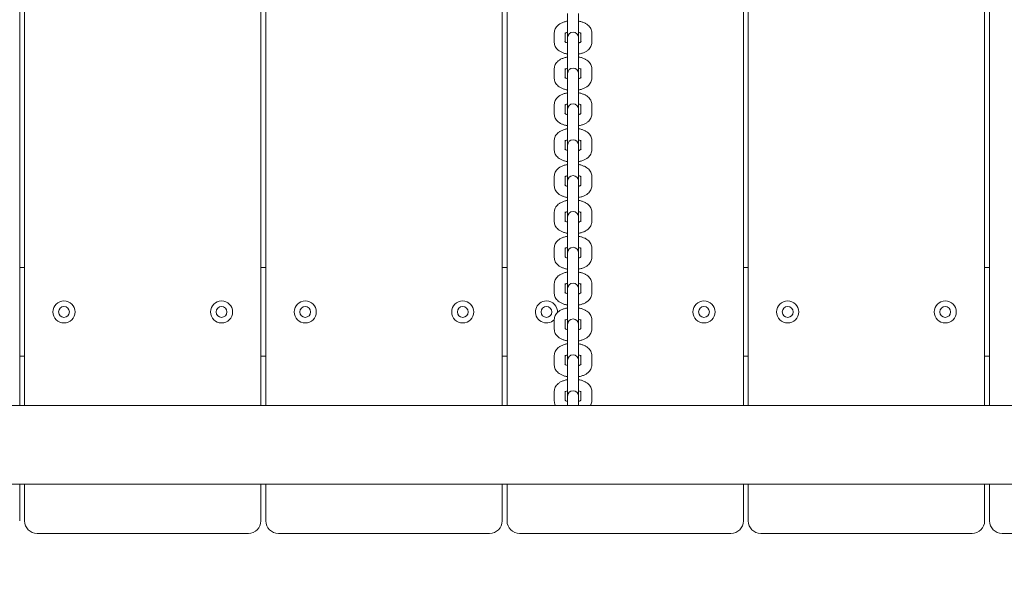
# Model space of a CAD drawing. Units: millimetres. Extents: x 44 to 1413, y 26 to 2020.
# Drawn here: x 537 to 587, y 497 to 526 of the extents above; entities that cross this region are included whole.
import ezdxf

# ---------------------------------------------------------------- set-up
doc = ezdxf.new("R2010")
doc.units = ezdxf.units.MM
doc.header["$LTSCALE"] = 70
doc.styles.add('SLDTEXTSTYLE0', font='TXT', dxfattribs={"width": 0.75})
doc.dimstyles.new('SLDDIMSTYLE0', dxfattribs={"dimtxt": 18.520833, "dimasz": 18.520833, "dimexe": 0, "dimexo": 0.0625, "dimgap": 4.630208, "dimtad": 2, "dimdec": 0, "dimrnd": 1e-09, "dimzin": 12, "dimdsep": 46, "dimtxsty": 'SLDTEXTSTYLE0', "dimsah": 1, "dimcen": 0.09, "dimadec": 0, "dimazin": 0, "dimtfac": 1, "dimtdec": 0, "dimtofl": 0, "dimtmove": 0, "dimatfit": 3, "dimfxl": 0, "dimtolj": 1, "dimtzin": 12, "dimarcsym": 0})

# ---------------------------------------------------------------- blocks, each defined once
blk = doc.blocks.new('*D5')
at = {"color": 7, "linetype": 'Continuous', "lineweight": 0, "ltscale": 70}
for p, q in [((122.863, 834.587), (92.11, 834.587)), ((99.11, 389.865), (99.11, 834.587)), ((121.543, 389.865), (92.11, 389.865))]:
    blk.add_line(p, q, dxfattribs=at)
for points in [[(99.11, 834.587), (96.26, 816.067), (101.959, 816.067)], [(99.11, 389.865), (101.959, 408.386), (96.26, 408.386)]]:
    blk.add_solid(points, dxfattribs=at)
at = {"color": 7, "linetype": 'Continuous', "lineweight": 0, "ltscale": 70, "insert": (75.235, 591.704), "char_height": 18.5208, "attachment_point": 1, "rotation": 90, "style": 'SLDTEXTSTYLE0'}
blk.add_mtext('445', dxfattribs=at)
blk = doc.blocks.new('*D6')
at = {"color": 7, "linetype": 'Continuous', "lineweight": 0, "ltscale": 70}
for p, q in [((297.657, 934.914), (297.657, 966.987)), ((1162.659, 934.914), (1162.659, 966.987)), ((297.657, 959.987), (1162.659, 959.987))]:
    blk.add_line(p, q, dxfattribs=at)
for points in [[(297.657, 959.987), (316.178, 957.137), (316.178, 962.836)], [(1162.659, 959.987), (1144.139, 962.836), (1144.139, 957.137)]]:
    blk.add_solid(points, dxfattribs=at)
at = {"color": 7, "linetype": 'Continuous', "lineweight": 0, "ltscale": 70, "insert": (709.636, 983.861), "char_height": 18.5208, "attachment_point": 1, "style": 'SLDTEXTSTYLE0'}
blk.add_mtext('865', dxfattribs=at)

msp = doc.modelspace()

# ---------------------------------------------------------------- linework, layer by layer
at = {"color": 7, "linetype": 'Continuous', "lineweight": 0, "ltscale": 70}
for p, q in [((537.157, 542.489), (537.157, 505.989)), ((537.407, 505.989), (537.407, 542.489)), ((549.407, 542.489), (549.407, 505.989)), ((549.657, 505.989), (549.657, 542.489)), ((573.907, 542.489), (573.907, 505.989)), ((574.157, 505.989), (574.157, 542.489)), ((586.157, 542.489), (586.157, 505.989)), ((586.407, 505.989), (586.407, 542.489)), ((561.657, 540.236), (561.657, 505.989)), ((561.907, 505.989), (561.907, 540.446)), ((564.982, 525.904), (564.982, 524.673)), ((565.532, 524.673), (565.532, 525.904)), ((564.307, 524.922), (564.307, 524.423)), ((564.857, 524.462), (564.857, 524.922)), ((564.982, 524.673), (564.982, 524.583)), ((564.982, 524.583), (564.982, 524.083)), ((565.532, 524.583), (565.532, 524.673)), ((565.532, 524.083), (565.532, 524.583)), ((565.657, 524.922), (565.657, 524.466)), ((566.207, 524.423), (566.207, 524.922)), ((564.982, 524.083), (564.982, 522.852)), ((565.532, 522.852), (565.532, 524.083)), ((564.307, 523.101), (564.307, 522.602)), ((564.857, 522.641), (564.857, 523.101)), ((565.657, 523.101), (565.657, 522.646)), ((566.207, 522.602), (566.207, 523.101)), ((564.982, 522.852), (564.982, 522.762)), ((564.982, 522.762), (564.982, 522.263)), ((565.532, 522.762), (565.532, 522.852)), ((565.532, 522.263), (565.532, 522.762)), ((564.982, 522.263), (564.982, 521.032)), ((565.532, 521.032), (565.532, 522.263)), ((564.307, 521.281), (564.307, 520.781)), ((564.857, 520.82), (564.857, 521.281)), ((564.982, 521.032), (564.982, 520.941)), ((565.532, 520.941), (565.532, 521.032)), ((565.657, 521.281), (565.657, 520.825)), ((566.207, 520.781), (566.207, 521.281)), ((564.982, 520.941), (564.982, 520.442)), ((565.532, 520.442), (565.532, 520.941)), ((564.982, 520.442), (564.982, 519.211)), ((565.532, 519.211), (565.532, 520.442)), ((564.307, 519.46), (564.307, 518.961)), ((564.857, 519), (564.857, 519.46)), ((564.982, 519.211), (564.982, 519.121)), ((564.982, 519.121), (564.982, 518.621)), ((565.532, 519.121), (565.532, 519.211)), ((565.532, 518.621), (565.532, 519.121)), ((565.657, 519.46), (565.657, 519.004)), ((566.207, 518.961), (566.207, 519.46)), ((564.982, 518.621), (564.982, 517.39)), ((565.532, 517.39), (565.532, 518.621)), ((564.307, 517.639), (564.307, 517.14)), ((564.857, 517.179), (564.857, 517.639)), ((565.657, 517.639), (565.657, 517.184)), ((566.207, 517.14), (566.207, 517.639)), ((564.982, 517.39), (564.982, 517.3)), ((564.982, 517.3), (564.982, 516.801)), ((565.532, 517.3), (565.532, 517.39)), ((565.532, 516.801), (565.532, 517.3)), ((564.982, 516.801), (564.982, 515.57)), ((565.532, 515.57), (565.532, 516.801)), ((564.307, 515.819), (564.307, 515.319)), ((564.857, 515.358), (564.857, 515.819)), ((564.982, 515.57), (564.982, 515.479)), ((565.532, 515.479), (565.532, 515.57)), ((565.657, 515.819), (565.657, 515.363)), ((566.207, 515.319), (566.207, 515.819)), ((564.982, 515.479), (564.982, 514.98)), ((565.532, 514.98), (565.532, 515.479)), ((564.982, 514.98), (564.982, 513.749)), ((565.532, 513.749), (565.532, 514.98)), ((564.307, 513.998), (564.307, 513.499)), ((564.857, 513.537), (564.857, 513.998)), ((564.982, 513.749), (564.982, 513.659)), ((564.982, 513.659), (564.982, 513.159)), ((565.532, 513.659), (565.532, 513.749)), ((565.532, 513.159), (565.532, 513.659)), ((565.657, 513.998), (565.657, 513.542)), ((566.207, 513.499), (566.207, 513.998)), ((564.982, 513.159), (564.982, 511.928)), ((565.532, 511.928), (565.532, 513.159)), ((537.157, 512.989), (537.407, 512.989)), ((549.407, 512.989), (549.657, 512.989)), ((561.657, 512.989), (561.907, 512.989)), ((573.907, 512.989), (574.157, 512.989)), ((586.157, 512.989), (586.407, 512.989)), ((564.307, 512.177), (564.307, 511.678)), ((564.857, 511.717), (564.857, 512.177)), ((565.657, 512.177), (565.657, 511.722)), ((566.207, 511.678), (566.207, 512.177)), ((564.982, 511.928), (564.982, 511.838)), ((564.982, 511.838), (564.982, 511.339)), ((565.532, 511.838), (565.532, 511.928)), ((565.532, 511.339), (565.532, 511.838)), ((564.982, 511.339), (564.982, 510.108)), ((565.532, 510.108), (565.532, 511.339)), ((564.307, 510.357), (564.307, 509.857)), ((564.857, 509.896), (564.857, 510.357)), ((564.982, 510.108), (564.982, 510.017)), ((564.982, 510.017), (564.982, 509.518)), ((565.532, 510.017), (565.532, 510.108)), ((565.532, 509.518), (565.532, 510.017)), ((565.657, 510.357), (565.657, 509.901)), ((566.207, 509.857), (566.207, 510.357)), ((564.982, 509.518), (564.982, 508.287)), ((565.532, 508.287), (565.532, 509.518)), ((564.307, 508.536), (564.307, 508.037)), ((564.857, 508.075), (564.857, 508.536)), ((565.657, 508.536), (565.657, 508.08)), ((566.207, 508.037), (566.207, 508.536)), ((537.407, 508.489), (537.157, 508.489)), ((549.657, 508.489), (549.407, 508.489)), ((561.907, 508.489), (561.657, 508.489)), ((564.982, 508.287), (564.982, 508.197)), ((564.982, 508.197), (564.982, 507.697)), ((565.532, 508.197), (565.532, 508.287)), ((565.532, 507.697), (565.532, 508.197)), ((574.157, 508.489), (573.907, 508.489)), ((586.407, 508.489), (586.157, 508.489)), ((564.982, 507.697), (564.982, 506.466)), ((565.532, 506.466), (565.532, 507.697)), ((564.307, 506.715), (564.307, 506.216)), ((564.857, 506.255), (564.857, 506.715)), ((565.657, 506.715), (565.657, 506.26)), ((566.207, 506.216), (566.207, 506.715)), ((564.982, 506.466), (564.982, 506.376)), ((564.982, 506.376), (564.982, 505.989)), ((565.532, 506.376), (565.532, 506.466)), ((565.532, 505.989), (565.532, 506.376)), ((396.457, 505.989), (594.857, 505.989)), ((396.457, 501.989), (594.857, 501.989)), ((537.157, 501.989), (537.157, 500.124)), ((537.407, 500.124), (537.407, 501.989)), ((549.407, 501.989), (549.407, 500.124)), ((549.657, 500.124), (549.657, 501.989)), ((561.657, 501.989), (561.657, 500.124)), ((561.907, 500.124), (561.907, 501.989)), ((573.907, 501.989), (573.907, 500.124)), ((574.157, 500.124), (574.157, 501.989)), ((586.157, 501.989), (586.157, 500.124)), ((586.407, 500.124), (586.407, 501.989)), ((548.772, 499.489), (538.042, 499.489)), ((561.022, 499.489), (550.292, 499.489)), ((573.272, 499.489), (562.542, 499.489)), ((585.522, 499.489), (574.792, 499.489)), ((594.772, 499.489), (587.042, 499.489))]:
    msp.add_line(p, q, dxfattribs=at)
at = {"color": 7, "linetype": 'Continuous', "lineweight": 0, "ltscale": 4900}
for centre, radius in [((539.407, 510.739), 0.56), ((539.407, 510.739), 0.275), ((547.407, 510.739), 0.56), ((547.407, 510.739), 0.275), ((551.657, 510.739), 0.56), ((551.657, 510.739), 0.275), ((559.657, 510.739), 0.56), ((559.657, 510.739), 0.275), ((563.907, 510.739), 0.275), ((571.907, 510.739), 0.56), ((571.907, 510.739), 0.275), ((576.157, 510.739), 0.56), ((576.157, 510.739), 0.275), ((584.157, 510.739), 0.56), ((584.157, 510.739), 0.275)]:
    msp.add_circle(centre, radius, dxfattribs=at)
for centre, radius, start, end in [((565.257, 524.673), 0.275, 0, 180), ((565.257, 522.852), 0.275, 0, 180), ((565.257, 521.032), 0.275, 0, 180), ((565.257, 519.211), 0.275, 0, 180), ((565.257, 517.39), 0.275, 0, 180), ((565.257, 515.57), 0.275, 0, 180), ((565.257, 513.749), 0.275, 0, 180), ((565.257, 511.928), 0.275, 0, 180), ((563.907, 510.739), 0.56, 90, 315.5847), ((563.907, 510.739), 0.56, 355.1435, 90), ((565.257, 510.108), 0.275, 0, 180), ((565.257, 508.287), 0.275, 0, 180), ((565.257, 506.466), 0.275, 0, 180), ((538.042, 500.124), 0.635, 180, 270), ((548.772, 500.124), 0.635, 270, 0), ((550.292, 500.124), 0.635, 180, 270), ((561.022, 500.124), 0.635, 270, 0), ((562.542, 500.124), 0.635, 180, 270), ((573.272, 500.124), 0.635, 270, 0), ((574.792, 500.124), 0.635, 180, 270), ((585.522, 500.124), 0.635, 270, 0), ((587.042, 500.124), 0.635, 180, 270)]:
    msp.add_arc(centre, radius, start, end, dxfattribs=at)
at = {"color": 7, "linetype": 'Continuous', "lineweight": 0, "ltscale": 70}
for points, knots in [([(564.982, 525.508), (564.965, 525.506), (564.891, 525.495), (564.769, 525.457), (564.626, 525.395), (564.508, 525.317), (564.416, 525.227), (564.351, 525.126), (564.314, 525.022), (564.309, 524.953), (564.307, 524.922)], [0, 0, 0, 0, 0.047926, 0.204075, 0.364688, 0.513378, 0.651078, 0.778627, 0.900467, 1, 1, 1, 1]), ([(566.207, 524.922), (566.205, 524.955), (566.2, 525.027), (566.161, 525.131), (566.096, 525.229), (566.009, 525.315), (565.897, 525.39), (565.762, 525.451), (565.637, 525.492), (565.557, 525.504), (565.532, 525.508)], [0, 0, 0, 0, 0.106593, 0.229843, 0.35354, 0.483788, 0.625001, 0.776941, 0.932988, 1, 1, 1, 1]), ([(564.875, 524.899), (564.89, 524.908), (564.917, 524.924), (564.963, 524.938), (564.982, 524.945)], [0, 0, 0, 0, 0.571578, 1, 1, 1, 1]), ([(565.532, 524.945), (565.536, 524.944), (565.572, 524.935), (565.621, 524.911), (565.646, 524.895), (565.658, 524.886)], [0, 0, 0, 0, 0.062058, 0.541506, 1, 1, 1, 1]), ([(564.307, 524.423), (564.31, 524.389), (564.314, 524.317), (564.354, 524.214), (564.418, 524.116), (564.506, 524.03), (564.617, 523.955), (564.753, 523.893), (564.877, 523.853), (564.958, 523.841), (564.982, 523.837)], [0, 0, 0, 0, 0.1065908, 0.2298379, 0.3535341, 0.4837799, 0.6249899, 0.7769444, 0.9329888, 1, 1, 1, 1]), ([(564.982, 524.4), (564.978, 524.401), (564.943, 524.41), (564.896, 524.432), (564.851, 524.462), (564.847, 524.467), (564.845, 524.469)], [0, 0, 0, 0, 0.042997, 0.375189, 0.69289, 1, 1, 1, 1]), ([(565.667, 524.467), (565.668, 524.467), (565.668, 524.467), (565.643, 524.446), (565.597, 524.421), (565.552, 524.406), (565.532, 524.4)], [0, 0, 0, 0, 0.1842505, 0.4770801, 0.7759714, 1, 1, 1, 1]), ([(565.532, 523.836), (565.55, 523.839), (565.624, 523.85), (565.746, 523.888), (565.889, 523.949), (566.007, 524.028), (566.099, 524.118), (566.164, 524.219), (566.201, 524.322), (566.205, 524.392), (566.207, 524.423)], [0, 0, 0, 0, 0.0479263, 0.2040578, 0.364689, 0.5133797, 0.6510807, 0.7786311, 0.9004666, 1, 1, 1, 1]), ([(564.982, 523.688), (564.965, 523.685), (564.891, 523.674), (564.769, 523.636), (564.626, 523.575), (564.508, 523.496), (564.416, 523.406), (564.351, 523.305), (564.314, 523.202), (564.309, 523.133), (564.307, 523.101)], [0, 0, 0, 0, 0.0479258, 0.2040754, 0.3646882, 0.5133787, 0.651078, 0.7786286, 0.900468, 1, 1, 1, 1]), ([(566.207, 523.101), (566.205, 523.135), (566.2, 523.207), (566.161, 523.311), (566.096, 523.408), (566.009, 523.494), (565.897, 523.569), (565.762, 523.631), (565.637, 523.671), (565.557, 523.684), (565.532, 523.687)], [0, 0, 0, 0, 0.106593, 0.229842, 0.35354, 0.483789, 0.625, 0.77694, 0.932988, 1, 1, 1, 1]), ([(564.875, 523.078), (564.89, 523.087), (564.917, 523.103), (564.963, 523.118), (564.982, 523.124)], [0, 0, 0, 0, 0.571578, 1, 1, 1, 1]), ([(565.532, 523.124), (565.536, 523.123), (565.572, 523.114), (565.621, 523.091), (565.646, 523.074), (565.658, 523.066)], [0, 0, 0, 0, 0.062058, 0.541501, 1, 1, 1, 1]), ([(564.307, 522.602), (564.31, 522.569), (564.314, 522.497), (564.354, 522.393), (564.418, 522.295), (564.506, 522.209), (564.617, 522.134), (564.753, 522.073), (564.877, 522.032), (564.958, 522.02), (564.982, 522.016)], [0, 0, 0, 0, 0.106591, 0.229837, 0.353534, 0.483779, 0.624989, 0.776945, 0.932989, 1, 1, 1, 1]), ([(564.982, 522.579), (564.978, 522.58), (564.943, 522.589), (564.896, 522.612), (564.851, 522.641), (564.847, 522.646), (564.845, 522.649)], [0, 0, 0, 0, 0.0429962, 0.3751887, 0.6928901, 1, 1, 1, 1]), ([(565.667, 522.646), (565.668, 522.646), (565.668, 522.647), (565.643, 522.625), (565.597, 522.6), (565.552, 522.586), (565.532, 522.579)], [0, 0, 0, 0, 0.184251, 0.47708, 0.775971, 1, 1, 1, 1]), ([(565.532, 522.016), (565.55, 522.018), (565.624, 522.029), (565.746, 522.067), (565.889, 522.129), (566.007, 522.207), (566.099, 522.298), (566.164, 522.398), (566.201, 522.502), (566.205, 522.571), (566.207, 522.602)], [0, 0, 0, 0, 0.047926, 0.204058, 0.364689, 0.51338, 0.651081, 0.778632, 0.900468, 1, 1, 1, 1]), ([(564.982, 521.867), (564.965, 521.864), (564.891, 521.854), (564.769, 521.816), (564.626, 521.754), (564.508, 521.675), (564.416, 521.585), (564.351, 521.484), (564.314, 521.381), (564.309, 521.312), (564.307, 521.281)], [0, 0, 0, 0, 0.047926, 0.204075, 0.364688, 0.513378, 0.651078, 0.778628, 0.900468, 1, 1, 1, 1]), ([(566.207, 521.281), (566.205, 521.314), (566.2, 521.386), (566.161, 521.49), (566.096, 521.587), (566.009, 521.673), (565.897, 521.749), (565.762, 521.81), (565.637, 521.85), (565.557, 521.863), (565.532, 521.867)], [0, 0, 0, 0, 0.106593, 0.229841, 0.35354, 0.483788, 0.625, 0.77694, 0.932987, 1, 1, 1, 1]), ([(564.875, 521.258), (564.89, 521.267), (564.917, 521.283), (564.963, 521.297), (564.982, 521.303)], [0, 0, 0, 0, 0.571577, 1, 1, 1, 1]), ([(565.532, 521.304), (565.536, 521.303), (565.572, 521.294), (565.621, 521.27), (565.646, 521.253), (565.658, 521.245)], [0, 0, 0, 0, 0.062054, 0.541504, 1, 1, 1, 1]), ([(564.307, 520.781), (564.31, 520.748), (564.314, 520.676), (564.354, 520.572), (564.418, 520.475), (564.506, 520.389), (564.617, 520.313), (564.753, 520.252), (564.877, 520.212), (564.958, 520.199), (564.982, 520.195)], [0, 0, 0, 0, 0.106591, 0.229839, 0.353534, 0.483781, 0.62499, 0.776945, 0.932989, 1, 1, 1, 1]), ([(564.982, 520.758), (564.978, 520.759), (564.943, 520.768), (564.896, 520.791), (564.851, 520.82), (564.847, 520.825), (564.845, 520.828)], [0, 0, 0, 0, 0.042994, 0.375188, 0.69289, 1, 1, 1, 1]), ([(565.667, 520.826), (565.668, 520.826), (565.668, 520.826), (565.643, 520.805), (565.597, 520.779), (565.552, 520.765), (565.532, 520.759)], [0, 0, 0, 0, 0.184255, 0.477082, 0.775969, 1, 1, 1, 1]), ([(565.532, 520.195), (565.55, 520.198), (565.624, 520.208), (565.746, 520.246), (565.889, 520.308), (566.007, 520.387), (566.099, 520.477), (566.164, 520.578), (566.201, 520.681), (566.205, 520.75), (566.207, 520.781)], [0, 0, 0, 0, 0.0479263, 0.2040574, 0.364689, 0.5133797, 0.6510807, 0.7786311, 0.9004656, 1, 1, 1, 1]), ([(564.982, 520.046), (564.965, 520.044), (564.891, 520.033), (564.769, 519.995), (564.626, 519.933), (564.508, 519.855), (564.416, 519.764), (564.351, 519.664), (564.314, 519.56), (564.309, 519.491), (564.307, 519.46)], [0, 0, 0, 0, 0.047926, 0.204076, 0.364689, 0.513379, 0.651077, 0.778629, 0.900468, 1, 1, 1, 1]), ([(566.207, 519.46), (566.205, 519.493), (566.2, 519.565), (566.161, 519.669), (566.096, 519.767), (566.009, 519.853), (565.897, 519.928), (565.762, 519.989), (565.637, 520.03), (565.557, 520.042), (565.532, 520.046)], [0, 0, 0, 0, 0.106593, 0.229841, 0.353539, 0.483788, 0.625, 0.77694, 0.932987, 1, 1, 1, 1]), ([(564.982, 518.938), (564.978, 518.939), (564.943, 518.948), (564.896, 518.97), (564.851, 519), (564.847, 519.005), (564.845, 519.007)], [0, 0, 0, 0, 0.042996, 0.375188, 0.69289, 1, 1, 1, 1]), ([(564.875, 519.437), (564.875, 519.437), (564.884, 519.444), (564.919, 519.463), (564.963, 519.477), (564.982, 519.483)], [0, 0, 0, 0, 0.007089, 0.574612, 1, 1, 1, 1]), ([(565.532, 519.483), (565.536, 519.482), (565.572, 519.473), (565.621, 519.449), (565.646, 519.432), (565.658, 519.424)], [0, 0, 0, 0, 0.062056, 0.541504, 1, 1, 1, 1]), ([(565.667, 519.005), (565.668, 519.005), (565.668, 519.005), (565.643, 518.984), (565.597, 518.959), (565.552, 518.944), (565.532, 518.938)], [0, 0, 0, 0, 0.18425, 0.477078, 0.775969, 1, 1, 1, 1]), ([(564.307, 518.961), (564.31, 518.927), (564.314, 518.855), (564.354, 518.752), (564.418, 518.654), (564.506, 518.568), (564.617, 518.493), (564.753, 518.431), (564.877, 518.391), (564.958, 518.379), (564.982, 518.375)], [0, 0, 0, 0, 0.106591, 0.229837, 0.353534, 0.483779, 0.62499, 0.776945, 0.932988, 1, 1, 1, 1]), ([(565.532, 518.374), (565.55, 518.377), (565.624, 518.388), (565.746, 518.426), (565.889, 518.487), (566.007, 518.566), (566.099, 518.656), (566.164, 518.757), (566.201, 518.86), (566.205, 518.93), (566.207, 518.961)], [0, 0, 0, 0, 0.047926, 0.204058, 0.364688, 0.513379, 0.651081, 0.778631, 0.900468, 1, 1, 1, 1]), ([(564.982, 518.226), (564.965, 518.223), (564.891, 518.212), (564.769, 518.174), (564.626, 518.113), (564.508, 518.034), (564.416, 517.944), (564.351, 517.843), (564.314, 517.74), (564.309, 517.671), (564.307, 517.639)], [0, 0, 0, 0, 0.047926, 0.204075, 0.364687, 0.513377, 0.651078, 0.778627, 0.900468, 1, 1, 1, 1]), ([(566.207, 517.639), (566.205, 517.673), (566.2, 517.745), (566.161, 517.849), (566.096, 517.946), (566.009, 518.032), (565.897, 518.107), (565.762, 518.169), (565.637, 518.209), (565.557, 518.222), (565.532, 518.225)], [0, 0, 0, 0, 0.106593, 0.229841, 0.353541, 0.483787, 0.625001, 0.776941, 0.932987, 1, 1, 1, 1]), ([(564.875, 517.616), (564.875, 517.616), (564.884, 517.623), (564.919, 517.642), (564.963, 517.656), (564.982, 517.662)], [0, 0, 0, 0, 0.007078, 0.574611, 1, 1, 1, 1]), ([(565.532, 517.662), (565.536, 517.661), (565.572, 517.652), (565.621, 517.629), (565.646, 517.612), (565.658, 517.604)], [0, 0, 0, 0, 0.0620547, 0.5415054, 1, 1, 1, 1]), ([(564.307, 517.14), (564.31, 517.107), (564.314, 517.035), (564.354, 516.931), (564.418, 516.833), (564.506, 516.747), (564.617, 516.672), (564.753, 516.611), (564.877, 516.57), (564.958, 516.558), (564.982, 516.554)], [0, 0, 0, 0, 0.106591, 0.229838, 0.353533, 0.48378, 0.624989, 0.776944, 0.932989, 1, 1, 1, 1]), ([(564.982, 517.117), (564.978, 517.118), (564.943, 517.127), (564.896, 517.15), (564.851, 517.179), (564.847, 517.184), (564.845, 517.187)], [0, 0, 0, 0, 0.042997, 0.375188, 0.692891, 1, 1, 1, 1]), ([(565.667, 517.184), (565.668, 517.184), (565.668, 517.185), (565.643, 517.163), (565.597, 517.138), (565.552, 517.124), (565.532, 517.117)], [0, 0, 0, 0, 0.1842521, 0.4770814, 0.7759673, 1, 1, 1, 1]), ([(565.532, 516.554), (565.55, 516.556), (565.624, 516.567), (565.746, 516.605), (565.889, 516.667), (566.007, 516.745), (566.099, 516.836), (566.164, 516.936), (566.201, 517.04), (566.205, 517.109), (566.207, 517.14)], [0, 0, 0, 0, 0.047926, 0.204058, 0.36469, 0.513381, 0.651081, 0.778633, 0.900468, 1, 1, 1, 1]), ([(564.982, 516.405), (564.965, 516.402), (564.891, 516.392), (564.769, 516.354), (564.626, 516.292), (564.508, 516.213), (564.416, 516.123), (564.351, 516.022), (564.314, 515.919), (564.309, 515.85), (564.307, 515.819)], [0, 0, 0, 0, 0.047926, 0.204075, 0.364688, 0.513378, 0.651076, 0.778627, 0.900466, 1, 1, 1, 1]), ([(566.207, 515.819), (566.205, 515.852), (566.2, 515.924), (566.161, 516.028), (566.096, 516.125), (566.009, 516.211), (565.897, 516.287), (565.762, 516.348), (565.637, 516.388), (565.557, 516.401), (565.532, 516.405)], [0, 0, 0, 0, 0.106595, 0.229843, 0.353541, 0.483789, 0.625001, 0.776941, 0.932988, 1, 1, 1, 1]), ([(564.875, 515.795), (564.875, 515.795), (564.884, 515.802), (564.919, 515.821), (564.963, 515.835), (564.982, 515.841)], [0, 0, 0, 0, 0.007078, 0.574609, 1, 1, 1, 1]), ([(565.532, 515.842), (565.536, 515.841), (565.572, 515.832), (565.621, 515.808), (565.646, 515.791), (565.658, 515.783)], [0, 0, 0, 0, 0.0620547, 0.5415054, 1, 1, 1, 1]), ([(564.307, 515.319), (564.31, 515.286), (564.314, 515.214), (564.354, 515.11), (564.418, 515.013), (564.506, 514.927), (564.617, 514.851), (564.753, 514.79), (564.877, 514.75), (564.958, 514.737), (564.982, 514.733)], [0, 0, 0, 0, 0.106591, 0.229839, 0.353535, 0.483781, 0.62499, 0.776945, 0.932989, 1, 1, 1, 1]), ([(564.982, 515.296), (564.978, 515.297), (564.943, 515.306), (564.896, 515.329), (564.851, 515.358), (564.847, 515.363), (564.845, 515.366)], [0, 0, 0, 0, 0.042996, 0.375188, 0.69289, 1, 1, 1, 1]), ([(565.667, 515.364), (565.668, 515.364), (565.668, 515.364), (565.643, 515.343), (565.597, 515.317), (565.552, 515.303), (565.532, 515.297)], [0, 0, 0, 0, 0.18425, 0.477079, 0.77597, 1, 1, 1, 1]), ([(565.532, 514.733), (565.55, 514.736), (565.624, 514.746), (565.746, 514.784), (565.889, 514.846), (566.007, 514.925), (566.099, 515.015), (566.164, 515.116), (566.201, 515.219), (566.205, 515.288), (566.207, 515.319)], [0, 0, 0, 0, 0.0479262, 0.2040579, 0.3646886, 0.5133797, 0.6510808, 0.778631, 0.9004655, 1, 1, 1, 1]), ([(564.982, 514.584), (564.965, 514.582), (564.891, 514.571), (564.769, 514.533), (564.626, 514.471), (564.508, 514.393), (564.416, 514.302), (564.351, 514.202), (564.314, 514.098), (564.309, 514.029), (564.307, 513.998)], [0, 0, 0, 0, 0.047926, 0.204076, 0.364689, 0.513379, 0.651077, 0.778627, 0.900469, 1, 1, 1, 1]), ([(566.207, 513.998), (566.205, 514.031), (566.2, 514.103), (566.161, 514.207), (566.096, 514.305), (566.009, 514.391), (565.897, 514.466), (565.762, 514.527), (565.637, 514.568), (565.557, 514.58), (565.532, 514.584)], [0, 0, 0, 0, 0.106593, 0.229841, 0.353539, 0.483788, 0.625001, 0.77694, 0.932987, 1, 1, 1, 1]), ([(564.875, 513.975), (564.89, 513.984), (564.917, 514), (564.963, 514.014), (564.982, 514.021)], [0, 0, 0, 0, 0.571578, 1, 1, 1, 1]), ([(565.532, 514.021), (565.536, 514.02), (565.572, 514.011), (565.621, 513.987), (565.646, 513.97), (565.658, 513.962)], [0, 0, 0, 0, 0.062058, 0.541505, 1, 1, 1, 1]), ([(564.982, 513.476), (564.978, 513.477), (564.943, 513.486), (564.896, 513.508), (564.851, 513.538), (564.847, 513.543), (564.845, 513.545)], [0, 0, 0, 0, 0.042997, 0.375188, 0.692889, 1, 1, 1, 1]), ([(565.667, 513.543), (565.668, 513.543), (565.668, 513.543), (565.643, 513.522), (565.597, 513.497), (565.552, 513.482), (565.532, 513.476)], [0, 0, 0, 0, 0.1842505, 0.477079, 0.7759691, 1, 1, 1, 1]), ([(564.307, 513.499), (564.31, 513.465), (564.314, 513.393), (564.354, 513.289), (564.418, 513.192), (564.506, 513.106), (564.617, 513.031), (564.753, 512.969), (564.877, 512.929), (564.958, 512.916), (564.982, 512.913)], [0, 0, 0, 0, 0.106591, 0.229837, 0.353533, 0.483779, 0.62499, 0.776944, 0.932988, 1, 1, 1, 1]), ([(565.532, 512.912), (565.55, 512.915), (565.624, 512.926), (565.746, 512.964), (565.889, 513.025), (566.007, 513.104), (566.099, 513.194), (566.164, 513.295), (566.201, 513.398), (566.205, 513.467), (566.207, 513.499)], [0, 0, 0, 0, 0.047926, 0.204058, 0.364689, 0.51338, 0.651081, 0.778631, 0.900468, 1, 1, 1, 1]), ([(564.982, 512.764), (564.965, 512.761), (564.891, 512.75), (564.769, 512.712), (564.626, 512.651), (564.508, 512.572), (564.416, 512.482), (564.351, 512.381), (564.314, 512.278), (564.309, 512.209), (564.307, 512.177)], [0, 0, 0, 0, 0.047926, 0.204075, 0.364688, 0.513378, 0.651078, 0.778627, 0.900466, 1, 1, 1, 1]), ([(566.207, 512.177), (566.205, 512.211), (566.2, 512.283), (566.161, 512.386), (566.096, 512.484), (566.009, 512.57), (565.897, 512.645), (565.762, 512.707), (565.637, 512.747), (565.557, 512.759), (565.532, 512.763)], [0, 0, 0, 0, 0.1065927, 0.229841, 0.3535406, 0.4837874, 0.6250003, 0.7769408, 0.9329878, 1, 1, 1, 1]), ([(564.875, 512.154), (564.89, 512.163), (564.917, 512.179), (564.963, 512.194), (564.982, 512.2)], [0, 0, 0, 0, 0.571579, 1, 1, 1, 1]), ([(565.532, 512.2), (565.536, 512.199), (565.572, 512.19), (565.621, 512.167), (565.646, 512.15), (565.658, 512.142)], [0, 0, 0, 0, 0.062055, 0.541505, 1, 1, 1, 1]), ([(564.307, 511.678), (564.31, 511.645), (564.314, 511.573), (564.354, 511.469), (564.418, 511.371), (564.506, 511.285), (564.617, 511.21), (564.753, 511.149), (564.877, 511.108), (564.958, 511.096), (564.982, 511.092)], [0, 0, 0, 0, 0.106591, 0.229837, 0.353533, 0.48378, 0.624989, 0.776944, 0.932989, 1, 1, 1, 1]), ([(564.982, 511.655), (564.978, 511.656), (564.943, 511.665), (564.896, 511.688), (564.851, 511.717), (564.847, 511.722), (564.845, 511.725)], [0, 0, 0, 0, 0.042997, 0.375187, 0.692891, 1, 1, 1, 1]), ([(565.667, 511.722), (565.668, 511.722), (565.668, 511.723), (565.643, 511.701), (565.597, 511.676), (565.552, 511.662), (565.532, 511.655)], [0, 0, 0, 0, 0.184251, 0.477079, 0.77597, 1, 1, 1, 1]), ([(565.532, 511.092), (565.55, 511.094), (565.624, 511.105), (565.746, 511.143), (565.889, 511.205), (566.007, 511.283), (566.099, 511.374), (566.164, 511.474), (566.201, 511.578), (566.205, 511.647), (566.207, 511.678)], [0, 0, 0, 0, 0.047927, 0.204058, 0.36469, 0.513381, 0.651081, 0.778633, 0.900468, 1, 1, 1, 1]), ([(564.982, 510.943), (564.965, 510.94), (564.891, 510.93), (564.769, 510.892), (564.626, 510.83), (564.508, 510.751), (564.416, 510.661), (564.351, 510.56), (564.314, 510.457), (564.309, 510.388), (564.307, 510.357)], [0, 0, 0, 0, 0.0479262, 0.2040753, 0.3646887, 0.5133789, 0.6510776, 0.778629, 0.9004685, 1, 1, 1, 1]), ([(566.207, 510.357), (566.205, 510.39), (566.2, 510.462), (566.161, 510.566), (566.096, 510.663), (566.009, 510.749), (565.897, 510.825), (565.762, 510.886), (565.637, 510.926), (565.557, 510.939), (565.532, 510.943)], [0, 0, 0, 0, 0.106593, 0.229841, 0.353539, 0.483788, 0.625, 0.776941, 0.932988, 1, 1, 1, 1]), ([(564.875, 510.334), (564.89, 510.343), (564.917, 510.358), (564.963, 510.373), (564.982, 510.379)], [0, 0, 0, 0, 0.571577, 1, 1, 1, 1]), ([(565.532, 510.38), (565.536, 510.379), (565.572, 510.37), (565.621, 510.346), (565.646, 510.329), (565.658, 510.321)], [0, 0, 0, 0, 0.062057, 0.541503, 1, 1, 1, 1]), ([(564.307, 509.857), (564.31, 509.824), (564.314, 509.752), (564.354, 509.648), (564.418, 509.551), (564.506, 509.465), (564.617, 509.389), (564.753, 509.328), (564.877, 509.288), (564.958, 509.275), (564.982, 509.271)], [0, 0, 0, 0, 0.106591, 0.229837, 0.353535, 0.483779, 0.62499, 0.776945, 0.932988, 1, 1, 1, 1]), ([(564.982, 509.834), (564.978, 509.835), (564.943, 509.844), (564.896, 509.867), (564.851, 509.896), (564.847, 509.901), (564.845, 509.904)], [0, 0, 0, 0, 0.0429954, 0.3751883, 0.6928901, 1, 1, 1, 1]), ([(565.667, 509.902), (565.668, 509.902), (565.668, 509.902), (565.643, 509.881), (565.597, 509.855), (565.552, 509.841), (565.532, 509.835)], [0, 0, 0, 0, 0.184251, 0.477079, 0.775969, 1, 1, 1, 1]), ([(565.532, 509.271), (565.55, 509.274), (565.624, 509.284), (565.746, 509.322), (565.889, 509.384), (566.007, 509.463), (566.099, 509.553), (566.164, 509.654), (566.201, 509.757), (566.205, 509.826), (566.207, 509.857)], [0, 0, 0, 0, 0.047926, 0.204058, 0.364688, 0.51338, 0.651081, 0.778631, 0.900466, 1, 1, 1, 1]), ([(564.982, 509.122), (564.965, 509.12), (564.891, 509.109), (564.769, 509.071), (564.626, 509.009), (564.508, 508.931), (564.416, 508.84), (564.351, 508.74), (564.314, 508.636), (564.309, 508.567), (564.307, 508.536)], [0, 0, 0, 0, 0.047926, 0.204075, 0.364688, 0.513378, 0.651078, 0.778627, 0.900469, 1, 1, 1, 1]), ([(566.207, 508.536), (566.205, 508.569), (566.2, 508.641), (566.161, 508.745), (566.096, 508.843), (566.009, 508.929), (565.897, 509.004), (565.762, 509.065), (565.637, 509.106), (565.557, 509.118), (565.532, 509.122)], [0, 0, 0, 0, 0.1065927, 0.2298412, 0.353539, 0.4837875, 0.6250006, 0.7769402, 0.9329873, 1, 1, 1, 1]), ([(564.875, 508.513), (564.89, 508.522), (564.917, 508.538), (564.963, 508.552), (564.982, 508.559)], [0, 0, 0, 0, 0.571578, 1, 1, 1, 1]), ([(565.532, 508.559), (565.536, 508.558), (565.572, 508.549), (565.621, 508.525), (565.646, 508.508), (565.658, 508.5)], [0, 0, 0, 0, 0.062057, 0.541504, 1, 1, 1, 1]), ([(564.307, 508.037), (564.31, 508.003), (564.314, 507.931), (564.354, 507.827), (564.418, 507.73), (564.506, 507.644), (564.617, 507.569), (564.753, 507.507), (564.877, 507.467), (564.958, 507.454), (564.982, 507.451)], [0, 0, 0, 0, 0.106591, 0.229837, 0.353533, 0.483779, 0.62499, 0.776944, 0.932989, 1, 1, 1, 1]), ([(564.982, 508.014), (564.978, 508.015), (564.943, 508.024), (564.896, 508.046), (564.851, 508.076), (564.847, 508.081), (564.845, 508.083)], [0, 0, 0, 0, 0.042997, 0.375187, 0.692889, 1, 1, 1, 1]), ([(565.667, 508.081), (565.668, 508.081), (565.668, 508.081), (565.643, 508.06), (565.597, 508.035), (565.552, 508.02), (565.532, 508.014)], [0, 0, 0, 0, 0.18425, 0.47708, 0.77597, 1, 1, 1, 1]), ([(565.532, 507.45), (565.55, 507.453), (565.624, 507.464), (565.746, 507.502), (565.889, 507.563), (566.007, 507.642), (566.099, 507.732), (566.164, 507.833), (566.201, 507.936), (566.205, 508.005), (566.207, 508.037)], [0, 0, 0, 0, 0.047926, 0.204058, 0.36469, 0.513381, 0.651081, 0.778631, 0.900468, 1, 1, 1, 1]), ([(564.982, 507.302), (564.965, 507.299), (564.891, 507.288), (564.769, 507.25), (564.626, 507.189), (564.508, 507.11), (564.416, 507.02), (564.351, 506.919), (564.314, 506.816), (564.309, 506.746), (564.307, 506.715)], [0, 0, 0, 0, 0.047926, 0.204075, 0.364688, 0.513378, 0.651078, 0.778627, 0.900467, 1, 1, 1, 1]), ([(566.207, 506.715), (566.205, 506.749), (566.2, 506.821), (566.161, 506.924), (566.096, 507.022), (566.009, 507.108), (565.897, 507.183), (565.762, 507.245), (565.637, 507.285), (565.557, 507.297), (565.532, 507.301)], [0, 0, 0, 0, 0.106593, 0.229843, 0.353541, 0.483789, 0.625001, 0.776941, 0.932988, 1, 1, 1, 1]), ([(564.875, 506.692), (564.875, 506.692), (564.884, 506.699), (564.919, 506.718), (564.963, 506.732), (564.982, 506.738)], [0, 0, 0, 0, 0.007078, 0.574612, 1, 1, 1, 1]), ([(565.532, 506.738), (565.536, 506.737), (565.572, 506.728), (565.621, 506.704), (565.646, 506.688), (565.658, 506.68)], [0, 0, 0, 0, 0.062056, 0.541504, 1, 1, 1, 1]), ([(564.307, 506.216), (564.31, 506.183), (564.315, 506.111), (564.34, 506.034), (564.366, 505.995), (564.371, 505.989)], [0, 0, 0, 0, 0.416118, 0.897246, 1, 1, 1, 1]), ([(564.982, 506.193), (564.978, 506.194), (564.943, 506.203), (564.896, 506.226), (564.851, 506.255), (564.847, 506.26), (564.845, 506.263)], [0, 0, 0, 0, 0.042995, 0.375189, 0.69289, 1, 1, 1, 1]), ([(565.667, 506.26), (565.668, 506.26), (565.668, 506.261), (565.643, 506.239), (565.597, 506.214), (565.552, 506.2), (565.532, 506.193)], [0, 0, 0, 0, 0.184251, 0.477079, 0.775969, 1, 1, 1, 1]), ([(566.143, 505.989), (566.149, 505.998), (566.176, 506.038), (566.2, 506.116), (566.205, 506.185), (566.207, 506.216)], [0, 0, 0, 0, 0.137004, 0.611971, 1, 1, 1, 1])]:
    msp.add_open_spline(points, degree=3, knots=knots, dxfattribs=at)

# ---------------------------------------------------------------- dimensions: what is measured, and where the dimension line sits
for base, p1, p2, angle, picture, middle in [((1162.659, 959.987), (297.657, 566.054), (1162.659, 514.042), 0, '*D6', (730.158, 959.987)), ((99.11, 834.587), (603.292, 389.865), (708.342, 834.587), 90, '*D5', (99.11, 612.226))]:
    dim = msp.add_linear_dim(base=base, p1=p1, p2=p2, angle=angle, dimstyle='SLDDIMSTYLE0', dxfattribs=at)
    dim.commit()
    dim.dimension.update_dxf_attribs({"geometry": picture, "text_midpoint": middle, "dimtype": 160})

doc.saveas('drawing.dxf')
